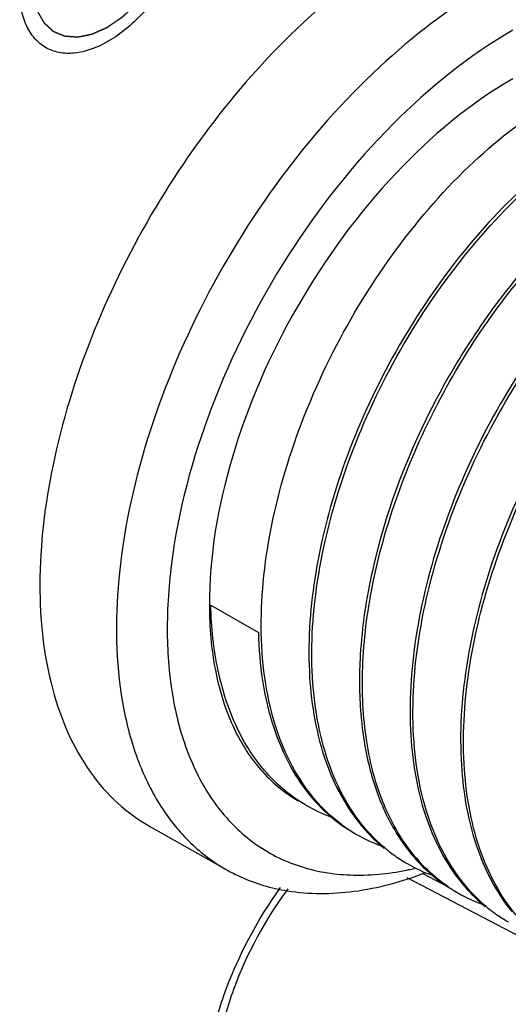
# Model space of a CAD drawing. Units: inches. Extents: x 0.5 to 33.6, y 0.5 to 21.6.
# Drawn here: x 32.5 to 32.6, y 12.1 to 12.3 of the extents above; entities that cross this region are included whole.
import ezdxf

# ---------------------------------------------------------------- set-up
doc = ezdxf.new("R2010")
doc.units = ezdxf.units.IN
doc.header["$LTSCALE"] = 1.87
doc.header["$MEASUREMENT"] = 0
doc.linetypes.add('HIDDEN', pattern=[0.2, 0.1, -0.1])
doc.layers.get('0').update_dxf_attribs({"linetype": 'CONTINUOUS'})
doc.layers.add('AXIS', color=7, linetype='CONTINUOUS')
doc.layers.add('DEFAULT_2', color=7, linetype='HIDDEN')

msp = doc.modelspace()

# ---------------------------------------------------------------- linework, layer by layer
at = {"color": 7, "linetype": 'CONTINUOUS'}
for p, q in [((32.5207349239, 12.1703936939), (32.533850765, 12.1628214309)), ((32.5041168429, 12.1093589873), (32.5251243755, 12.0975281003)), ((32.6078226903, 12.0780317033), (32.5747887535, 12.09533197)), ((32.5863886951, 12.0926991811), (32.5790454338, 12.0965449346))]:
    msp.add_line(p, q, dxfattribs=at)
for centre, radius, start, end in [((32.5831812818, 12.1467824434), 0.0454161584, 221.2242829611, 229.8893172759), ((32.5683806772, 12.1525239278), 0.0429414815, 240.0425231279, 250.4031750705), ((32.5815274969, 12.144887987), 0.0429018208, 229.9484570844, 239.9642119457), ((32.5822102154, 12.1442351458), 0.0426783589, 233.4394401549, 236.3090312598), ((32.5820615385, 12.1440156472), 0.0424132539, 236.3116607745, 238.3470431718), ((32.5820443191, 12.143988323), 0.0423809581, 238.34747432, 240.0131456979), ((32.5988601686, 12.1403152261), 0.0477736035, 218.9987746548, 220.83667964), ((32.582351705, 12.1445947127), 0.0430598242, 240.0621587818, 251.3797044998), ((32.5965210151, 12.136725011), 0.0433341037, 229.2331841091, 233.1516597297), ((32.5961140529, 12.1361870169), 0.0426595323, 233.1557254055, 238.7559184584), ((32.5959963488, 12.1360028192), 0.0424409986, 238.7627931968, 240.0125693653), ((32.6129926589, 12.1313110418), 0.0469972075, 219.955146285, 222.7061213953), ((32.5594531807, 12.1716624359), 0.0757322057, 281.4906994059, 281.9631325415), ((32.5961998589, 12.1364045585), 0.0428906825, 240.0453327407, 250.1444452591), ((32.5591070817, 12.1732781294), 0.0773845485, 281.9658554122, 283.1870711435), ((32.6093659256, 12.128819302), 0.0429045323, 229.7111640034, 239.9785557063), ((32.6099403672, 12.1280031473), 0.0424852647, 235.8380476418, 236.3218608877), ((32.6099041432, 12.1279486751), 0.0424198476, 236.3217772454, 237.8096604727), ((32.6098849356, 12.1279185629), 0.0423841317, 237.809948826, 240.0120553376), ((32.6266740408, 12.124221613), 0.047740792, 219.0821006746, 220.863863126), ((32.610190563, 12.1285220116), 0.0430595709, 240.0611565839, 251.3776644206), ((32.6243576072, 12.1206495386), 0.0433302779, 229.254115365, 233.1645799885), ((32.6239524494, 12.1201136694), 0.0426584896, 233.1686213696, 238.7549563583), ((32.6238352059, 12.1199301714), 0.042440793, 238.7617845268, 240.0116706056)]:
    msp.add_arc(centre, radius, start, end, dxfattribs=at)
for points, knots in [([(32.5168530295, 12.3677959715), (32.5168530295, 12.3638029267), (32.5153551697, 12.3553813103), (32.5101358128, 12.3435473222), (32.5024930563, 12.3331091079), (32.4946034362, 12.3264591346), (32.4879766241, 12.3233008144), (32.4833538063, 12.322185585), (32.4790151348, 12.3222959994), (32.4751529895, 12.3236963812), (32.4720094604, 12.3263408649), (32.4697438195, 12.3300433029), (32.4683994512, 12.3346032501), (32.4681352584, 12.3379228169), (32.4681352454, 12.3396686734)], [0, 0, 0, 0, 0.1382534626, 0.2913972257, 0.4445428974, 0.5827918805, 0.6432452199, 0.6973253945, 0.7459672342, 0.7913951707, 0.8368246134, 0.8854626913, 0.9395522164, 1, 1, 1, 1]), ([(32.5968898279, 12.340786741), (32.5861697664, 12.3345975475), (32.5653636674, 12.3185752227), (32.5387498676, 12.2882532664), (32.5168682225, 12.2525772469), (32.5015361171, 12.2144618653), (32.4939873683, 12.1770197481), (32.4947787419, 12.1475481235), (32.5003421433, 12.1273770233), (32.5065035959, 12.1148574141), (32.5147239506, 12.1046511655), (32.5215354793, 12.0995492179), (32.5251244814, 12.0975282695)], [0, 0, 0, 0, 0.1288085278, 0.2705549407, 0.4178416865, 0.5622443186, 0.6958606188, 0.8129625944, 0.8648266891, 0.9125686208, 0.9571394531, 1, 1, 1, 1]), ([(32.5510057214, 12.3350327465), (32.5419179191, 12.3271407726), (32.5248058466, 12.3091769549), (32.5035382989, 12.2783490462), (32.4870730652, 12.2446266254), (32.4765086783, 12.2102543325), (32.4725613886, 12.1774399695), (32.4755136392, 12.1482253973), (32.4842845785, 12.1276532761), (32.4947716842, 12.1156286751), (32.5009019207, 12.1111696288), (32.5041189474, 12.1093579959)], [0, 0, 0, 0, 0.1399627804, 0.2868423002, 0.4339733073, 0.5746464136, 0.7031221863, 0.8157997721, 0.9127548183, 0.957067175, 1, 1, 1, 1]), ([(32.6038493043, 12.3286622049), (32.5917733293, 12.3216901792), (32.5686643891, 12.3029142391), (32.5406107084, 12.2672542851), (32.5197405576, 12.2260721627), (32.5100064297, 12.1898538205), (32.5082595208, 12.1623088756), (32.5099351096, 12.1439925903), (32.5145397986, 12.1278834006), (32.5220329961, 12.114472398), (32.5322978838, 12.1042841405), (32.5449869749, 12.0978457656), (32.5594830764, 12.095430395), (32.5694728316, 12.096418159), (32.5745397074, 12.0974481267)], [0, 0, 0, 0, 0.1362992089, 0.287117721, 0.4407456056, 0.5847378716, 0.6500198123, 0.7096908524, 0.7636599612, 0.8126290902, 0.8582386287, 0.9029458367, 0.9494600395, 1, 1, 1, 1]), ([(32.5567879074, 12.1099547056), (32.554034084, 12.1119967578), (32.5488793306, 12.1168844307), (32.5427920735, 12.1260004411), (32.53830967, 12.1367948873), (32.5344194755, 12.1537182068), (32.5342405578, 12.1778325496), (32.5405002634, 12.2081111421), (32.5526582238, 12.2386008287), (32.5697360812, 12.2669858787), (32.590345889, 12.2911111394), (32.6064133724, 12.3039822766), (32.6146907372, 12.3090216242)], [0, 0, 0, 0, 0.0442982254, 0.0908211841, 0.1406651775, 0.1944825828, 0.3143495274, 0.4486694655, 0.591837498, 0.7364643339, 0.8747845882, 1, 1, 1, 1]), ([(32.6278065783, 12.3014493612), (32.6201289945, 12.2967751665), (32.6051632363, 12.2850036938), (32.5856539047, 12.2630220244), (32.5690401814, 12.2370803723), (32.5564992875, 12.2089053727), (32.5489036602, 12.1803562327), (32.5468340779, 12.153262492), (32.5505058902, 12.1293104211), (32.5573707895, 12.1156368852), (32.5617324627, 12.1102511173)], [0, 0, 0, 0, 0.1221518436, 0.2566321187, 0.3978074537, 0.5391261451, 0.6741146249, 0.7973928055, 0.9058172174, 1, 1, 1, 1]), ([(32.5682246226, 12.1039049148), (32.5656523267, 12.1061221563), (32.560883911, 12.1113172714), (32.5553607665, 12.120715007), (32.5513894563, 12.1316649156), (32.5481240528, 12.1486203245), (32.5485096594, 12.1724747166), (32.5551280517, 12.2022290471), (32.567356076, 12.232032755), (32.5842497436, 12.2597096738), (32.6044920515, 12.2832410314), (32.6202064976, 12.2958311869), (32.6282965157, 12.300793681)], [0, 0, 0, 0, 0.0445554796, 0.0916291928, 0.1421481588, 0.1966222626, 0.3174177486, 0.4518949572, 0.5945129441, 0.7381684857, 0.8754814623, 1, 1, 1, 1]), ([(32.6556455438, 12.2853768905), (32.6479643499, 12.280700498), (32.6329919434, 12.2689224881), (32.6134757903, 12.2469280458), (32.596858839, 12.220971669), (32.5843195857, 12.1927824281), (32.576731091, 12.1642220125), (32.5746742935, 12.1371220878), (32.5783642528, 12.1131702194), (32.5852460625, 12.0995036911), (32.5896155664, 12.0941242262)], [0, 0, 0, 0, 0.1221709783, 0.2566748737, 0.3978723, 0.5392046195, 0.6741919513, 0.79745223, 0.9058462266, 1, 1, 1, 1]), ([(32.5960757035, 12.0878220059), (32.5935025205, 12.0900383771), (32.5887322152, 12.0952319646), (32.5832063119, 12.1046282586), (32.5792324734, 12.1155773297), (32.5759639567, 12.1325324584), (32.5763466555, 12.1563879397), (32.5829630606, 12.1861446652), (32.5951904703, 12.215951644), (32.6120847614, 12.2436320529), (32.6323286122, 12.26716647), (32.6480446128, 12.2797581945), (32.6561354806, 12.28472121)], [0, 0, 0, 0, 0.0445537555, 0.0916244131, 0.1421397967, 0.1966105166, 0.3174009599, 0.4518770494, 0.5944978657, 0.7381585173, 0.8754770169, 1, 1, 1, 1]), ([(32.6695650266, 12.2773406552), (32.6618804468, 12.2726622013), (32.6469018761, 12.2608780374), (32.6273794574, 12.2388721277), (32.6107602978, 12.2129025098), (32.5982221059, 12.184701282), (32.5906408704, 12.156131387), (32.5885946392, 12.1290267524), (32.5923009237, 12.1050760388), (32.5991962219, 12.0914149537), (32.6035731217, 12.0860413424)], [0, 0, 0, 0, 0.122191942, 0.2567209303, 0.3979362334, 0.5392796783, 0.6742661188, 0.797505602, 0.9058698551, 1, 1, 1, 1]), ([(32.6048054818, 12.0850582036), (32.6003624366, 12.0903605939), (32.5933121681, 12.1039199063), (32.5894200257, 12.1278133035), (32.5913114814, 12.1549172644), (32.5987762958, 12.1835402346), (32.6112374704, 12.2118386943), (32.6278226078, 12.237934396), (32.647348647, 12.2600796574), (32.6623495715, 12.2719580181), (32.6700512984, 12.2766827268)], [0, 0, 0, 0, 0.0938310991, 0.2018485078, 0.3248387993, 0.4597314524, 0.6011533136, 0.7425953449, 0.877445652, 1, 1, 1, 1]), ([(32.5652276876, 12.175692073), (32.5685853716, 12.1926541904), (32.5806913083, 12.2257261204), (32.600513795, 12.2547791792), (32.6123190629, 12.2676174511)], [0, 0, 0, 0, 0.4978454769, 1, 1, 1, 1]), ([(32.607769852, 12.2638749268), (32.5973939371, 12.2518448518), (32.579788786, 12.2251935086), (32.5686194619, 12.1952308438), (32.5652060536, 12.1798769005)], [0, 0, 0, 0, 0.5024948645, 1, 1, 1, 1]), ([(32.5652060536, 12.1798769005), (32.5635103365, 12.17224935), (32.5615378445, 12.1590977549), (32.5615888433, 12.1408302084), (32.5638937327, 12.1259744024), (32.5684330792, 12.1129091453), (32.573083702, 12.105367353), (32.5757363615, 12.1021111088)], [0, 0, 0, 0, 0.2896451381, 0.4903691309, 0.6751872093, 0.8443132548, 1, 1, 1, 1]), ([(32.5769670711, 12.1011300123), (32.573452741, 12.1053239082), (32.5675421668, 12.1155279205), (32.5628716495, 12.1335042043), (32.5619605543, 12.1540471558), (32.5637710448, 12.1683335048), (32.5652276876, 12.175692073)], [0, 0, 0, 0, 0.2111379565, 0.4469013811, 0.7105421095, 1, 1, 1, 1]), ([(32.5469375425, 12.1153195893), (32.5428984888, 12.1176513797), (32.5353293541, 12.1239244733), (32.5271252424, 12.1368457578), (32.522060466, 12.1527313029), (32.5208728347, 12.1643106318), (32.5207349239, 12.1703936939)], [0, 0, 0, 0, 0.2200584307, 0.4543686914, 0.7129019612, 1, 1, 1, 1]), ([(32.533850765, 12.1628214309), (32.5340506554, 12.1540045316), (32.5362573082, 12.1375406162), (32.5440369806, 12.1225362958), (32.5490221688, 12.1168528186)], [0, 0, 0, 0, 0.5384371045, 1, 1, 1, 1]), ([(32.5627157785, 12.1090758239), (32.5631550248, 12.1085676763), (32.5649340726, 12.1065960078), (32.5668848621, 12.10477856), (32.5684256384, 12.1035290623)], [0, 0, 0, 0, 0.2529459661, 1, 1, 1, 1]), ([(32.5757363615, 12.1021111088), (32.5761857838, 12.1015594252), (32.5780072647, 12.0994215127), (32.5800223242, 12.097447489), (32.581622089, 12.0960919676)], [0, 0, 0, 0, 0.2533728491, 1, 1, 1, 1]), ([(32.5251244814, 12.0975282695), (32.5263929119, 12.0968140229), (32.5316580979, 12.0941533448), (32.5374053254, 12.0924743154), (32.5417867799, 12.0917615588)], [0, 0, 0, 0, 0.2469486344, 1, 1, 1, 1]), ([(32.5860834455, 12.0928485601), (32.5853937742, 12.0933165899), (32.5826665979, 12.0952864722), (32.5801731568, 12.0975769566), (32.5784571305, 12.0994357411)], [0, 0, 0, 0, 0.2478197765, 1, 1, 1, 1]), ([(32.5417867799, 12.0917615588), (32.547804583, 12.0907826078), (32.5609278486, 12.0908595336), (32.5734888267, 12.094321371), (32.5798509099, 12.0967517105)], [0, 0, 0, 0, 0.4723580039, 1, 1, 1, 1]), ([(32.5187525486, 12.0330930976), (32.5187525486, 12.0379593944), (32.5198446653, 12.0481426489), (32.525582203, 12.0687536015), (32.5334175869, 12.0835729023), (32.5399190629, 12.0926605464)], [0, 0, 0, 0, 0.2280079254, 0.4764557629, 1, 1, 1, 1]), ([(32.5419210388, 12.0922681012), (32.5356877704, 12.0838246771), (32.52818882, 12.0700143509), (32.522694278, 12.0508908927), (32.5216353269, 12.0415256948), (32.5216353269, 12.0371112152)], [0, 0, 0, 0, 0.5287443942, 0.7775958955, 1, 1, 1, 1]), ([(32.5905692902, 12.0929865333), (32.5910074443, 12.092480131), (32.5927819962, 12.0905150757), (32.59472723, 12.0887034215), (32.5962633906, 12.0874575759)], [0, 0, 0, 0, 0.2529341625, 1, 1, 1, 1])]:
    msp.add_open_spline(points, degree=3, knots=knots, dxfattribs=at)
at = {"layer": 'AXIS', "color": 7, "linetype": 'CONTINUOUS'}
for points, knots in [([(32.6038493043, 12.3152807869), (32.5919603523, 12.3084167382), (32.5694666518, 12.2894684371), (32.5432408474, 12.2535626781), (32.525361308, 12.2128761131), (32.5202849411, 12.1839343882), (32.5203339772, 12.1702281566)], [0, 0, 0, 0, 0.2373402211, 0.5002600494, 0.7630373517, 1, 1, 1, 1]), ([(32.5203339772, 12.1702281566), (32.520355239, 12.1642852129), (32.5212925553, 12.152987642), (32.5259245337, 12.1374724207), (32.53366285, 12.1248808365), (32.5409163709, 12.1187962955), (32.5447910787, 12.1165589808)], [0, 0, 0, 0, 0.2895605386, 0.5487237296, 0.7820005009, 1, 1, 1, 1])]:
    msp.add_open_spline(points, degree=3, knots=knots, dxfattribs=at)
at = {"layer": 'DEFAULT_2', "color": 7, "linetype": 'HIDDEN'}
msp.add_open_spline([(32.4719068279, 12.3378301745), (32.4719902385, 12.3375235707), (32.4721570594, 12.3369103628), (32.4723655867, 12.3361438539), (32.4725324062, 12.3355306447), (32.4726575272, 12.3350707435), (32.4727617744, 12.3346874742), (32.4728347874, 12.3344192218), (32.4728764466, 12.3342658782), (32.4729078671, 12.3341510296), (32.4729334899, 12.3340548159), (32.4729552464, 12.333978981), (32.4729681257, 12.3339190007), (32.4729941279, 12.3338708687), (32.4730306148, 12.3338083337), (32.4730936202, 12.333698133), (32.4731840707, 12.3335411031), (32.4732924214, 12.3333524958), (32.473400823, 12.3331639344), (32.4735453406, 12.3329125032), (32.4737259938, 12.3325982197), (32.4739427748, 12.3322210769), (32.4741595573, 12.3318439358), (32.4743402068, 12.3315296482), (32.4744847318, 12.3312782252), (32.4745750478, 12.3311210699), (32.4746473284, 12.330995382), (32.4747014627, 12.3309010167), (32.4747468168, 12.3308226949), (32.4747825569, 12.330759329), (32.4748061313, 12.3307213385), (32.4748221581, 12.3306872515), (32.4748485266, 12.3306666522), (32.4748911288, 12.3306259833), (32.4749788483, 12.3305479256), (32.475102847, 12.3304346996), (32.4752522083, 12.3302995625), (32.4754511601, 12.3301191233), (32.4756999173, 12.3298936623), (32.4759983969, 12.3296230714), (32.4762968845, 12.3293524908), (32.4765953694, 12.3290819064), (32.4768441091, 12.3288564233), (32.4770182232, 12.3286985787), (32.4771177227, 12.3286083916), (32.4771923311, 12.3285407238), (32.4772545567, 12.3284844212), (32.4773042205, 12.3284391836), (32.477341787, 12.3284057896), (32.4773720791, 12.3283762623), (32.47740383, 12.3283652434), (32.4774495249, 12.3283454771), (32.4775496593, 12.3283045426), (32.4777029495, 12.3282402876), (32.4778872248, 12.3281637298), (32.4780714126, 12.3280870253), (32.4783170268, 12.3279848039), (32.4786240341, 12.3278570094), (32.4789924477, 12.3277036645), (32.4793608585, 12.327550314), (32.4796678728, 12.3274225335), (32.4799134729, 12.327320284), (32.4800977037, 12.3272436652), (32.4802511318, 12.3271795991), (32.4803740931, 12.327128833), (32.4804428105, 12.3270992794), (32.4804893351, 12.3270811638), (32.4805113209, 12.3270692649), (32.4805382699, 12.3270684131), (32.4805734358, 12.327065572), (32.480617655, 12.3270626035), (32.4807235656, 12.3270549994), (32.480882522, 12.3270437946), (32.4810944122, 12.32702874), (32.4813769506, 12.3270087074), (32.4817301174, 12.326983653), (32.48215392, 12.3269535928), (32.4825777225, 12.3269235338), (32.4830015227, 12.3268934649), (32.4833546975, 12.3268684396), (32.4836372194, 12.3268483471), (32.4838138365, 12.3268359539), (32.4839550364, 12.3268256624), (32.4840435005, 12.3268200903), (32.484104996, 12.326814466), (32.4841408081, 12.3268139493), (32.4841791506, 12.3268235934), (32.4842262124, 12.3268321695), (32.4843019954, 12.3268478356), (32.4843965583, 12.3268667524), (32.4845479517, 12.3268973913), (32.4847371617, 12.3269355624), (32.4849642272, 12.3269814223), (32.4852669765, 12.3270425497), (32.4856454148, 12.3271189658), (32.4860995399, 12.3272106614), (32.4865536658, 12.3273023607), (32.4869321019, 12.3273787674), (32.4872348557, 12.3274399136), (32.4874619076, 12.3274857163), (32.4876511601, 12.3275240663), (32.4878024666, 12.3275543401), (32.4879162076, 12.3275781553), (32.4880101611, 12.3275944714), (32.4880914722, 12.3276336515), (32.4881717097, 12.3276682692), (32.4882723735, 12.3277131008), (32.4885136646, 12.327819413), (32.488875728, 12.3279794205), (32.4893584068, 12.3281924555), (32.489841105, 12.3284055735), (32.490323798, 12.3286186681), (32.4908064925, 12.3288317732), (32.4912087374, 12.3290093453), (32.4915305338, 12.3291514347), (32.4917316555, 12.3292401692), (32.4918925553, 12.3293113203), (32.491993112, 12.3293554165), (32.4920735703, 12.3293915483), (32.4921338787, 12.3294163067), (32.4921944926, 12.3294612441), (32.4922752044, 12.3295141126), (32.4923761307, 12.3295826116), (32.4925375923, 12.329690861), (32.4927394264, 12.3298266356), (32.4929816242, 12.3299893671), (32.4933045558, 12.3302064115), (32.4937082199, 12.3304776932), (32.4941926169, 12.3308032421), (32.4946770142, 12.3311287859), (32.4950806774, 12.3314000804), (32.4954036108, 12.3316170991), (32.4956458029, 12.3317799092), (32.4958476552, 12.331915438), (32.4960090797, 12.3320241889), (32.4961101005, 12.3320914116), (32.4961906182, 12.3321468998), (32.496251825, 12.3321838337), (32.4963099074, 12.3322386416), (32.4963878338, 12.3323089546), (32.4964850763, 12.3323977922), (32.4966407568, 12.3325394036), (32.4968353257, 12.332716599), (32.4971466537, 12.3330000102), (32.4975358075, 12.3333543093), (32.4980027952, 12.3337794522), (32.4984697805, 12.3342046032), (32.4989367724, 12.3346297379), (32.49940374, 12.3350549293), (32.4997540338, 12.3353736651), (32.499987457, 12.3355864009), (32.5000848745, 12.3356746759), (32.5001624403, 12.3357461471), (32.5002413528, 12.3358145056), (32.500330353, 12.3359222348), (32.5004384035, 12.33604862), (32.5005820342, 12.3362181432), (32.5007617224, 12.3364297007), (32.500977284, 12.3366837181), (32.5012647221, 12.337022356), (32.5016240111, 12.3374456719), (32.5020551651, 12.3379536399), (32.5024863041, 12.3384616225), (32.5029174959, 12.3389695578), (32.503276659, 12.3393929826), (32.5035643553, 12.3397313974), (32.5037433325, 12.3399436464), (32.5038702857, 12.3400907383), (32.503940219, 12.3401771102), (32.5040003148, 12.34027222), (32.5040788029, 12.3403881155), (32.5042025015, 12.3405752202), (32.5043577692, 12.3408085285), (32.5046058375, 12.3411821419), (32.5049160461, 12.341649049), (32.5052882446, 12.3422093835), (32.505660453, 12.3427697091), (32.5060326738, 12.3433300246), (32.5063428083, 12.3437969953), (32.5065910284, 12.3441704784), (32.5067768859, 12.3444508463), (32.5069327455, 12.344683673), (32.5070399271, 12.3448482477), (32.5071041718, 12.3449397984), (32.5071531305, 12.3450440551), (32.5072195628, 12.3451700254), (32.5073229291, 12.3453740094), (32.5074531407, 12.3456281551), (32.507608965, 12.3459334871), (32.507816881, 12.3463404717), (32.5080767232, 12.3468492455), (32.5083885616, 12.3474597545), (32.5087003735, 12.3480702727), (32.5090122637, 12.3486807737), (32.5092719333, 12.3491895743), (32.5094802033, 12.3495965038), (32.5096349461, 12.3499020041), (32.5097685413, 12.3501556233), (32.5098410528, 12.3503656566), (32.5099195658, 12.3505744433), (32.5100156521, 12.3508358535), (32.5101705386, 12.3512538713), (32.5103637528, 12.3517764754), (32.5105957783, 12.3524035652), (32.5108277607, 12.3530306646), (32.5110597468, 12.3536577606), (32.511253092, 12.3541803437), (32.51140771, 12.3545984046), (32.511523834, 12.3549119651), (32.5116200932, 12.3551732186), (32.5116884771, 12.355356188), (32.5117212994, 12.3554475471), (32.5117422599, 12.3554999545), (32.5117519561, 12.355551329), (32.5117679328, 12.3556159007), (32.5117913433, 12.3557190181), (32.5118333145, 12.3558995655), (32.511892749, 12.3561574423), (32.5119642948, 12.3564669151), (32.5120596107, 12.3568795382), (32.5121787836, 12.35739532), (32.5123217744, 12.3580142553), (32.512464787, 12.3586331972), (32.5126077293, 12.3592521155), (32.512727064, 12.359767954), (32.5128220481, 12.3601804609), (32.5128825143, 12.3604386507), (32.5129283655, 12.3606443483), (32.5129627763, 12.3607748583), (32.5129676627, 12.3608715968), (32.512976498, 12.3609696728), (32.5129901201, 12.3611406828), (32.5130105401, 12.3613853079), (32.5130426756, 12.3617765263), (32.5130830291, 12.3622656116), (32.5131313745, 12.3628524874), (32.5131958626, 12.3636349977), (32.5132764631, 12.3646131323), (32.5133409465, 12.365395641), (32.5133731878, 12.3657868952)], degree=3, knots=[0, 0, 0, 0, 0.015625, 0.03125, 0.0390625, 0.046875, 0.0546875, 0.05859375, 0.060546875, 0.0625, 0.064453125, 0.0654296875, 0.06640625, 0.0673828125, 0.068359375, 0.0703125, 0.07421875, 0.078125, 0.08203125, 0.0859375, 0.09375, 0.1015625, 0.109375, 0.1171875, 0.12109375, 0.125, 0.126953125, 0.12890625, 0.130859375, 0.1318359375, 0.1328125, 0.1333007812, 0.1337890625, 0.134765625, 0.13671875, 0.140625, 0.14453125, 0.1484375, 0.15625, 0.1640625, 0.171875, 0.1796875, 0.1875, 0.19140625, 0.193359375, 0.1953125, 0.197265625, 0.1982421875, 0.19921875, 0.2001953125, 0.2006835938, 0.201171875, 0.203125, 0.20703125, 0.2109375, 0.21484375, 0.21875, 0.2265625, 0.234375, 0.2421875, 0.25, 0.25390625, 0.2578125, 0.26171875, 0.263671875, 0.265625, 0.2661132812, 0.2666015625, 0.2670898438, 0.267578125, 0.2685546875, 0.26953125, 0.2734375, 0.27734375, 0.28125, 0.2890625, 0.296875, 0.3046875, 0.3125, 0.3203125, 0.32421875, 0.328125, 0.330078125, 0.33203125, 0.3330078125, 0.3334960938, 0.333984375, 0.3349609375, 0.3359375, 0.337890625, 0.33984375, 0.34375, 0.34765625, 0.3515625, 0.359375, 0.3671875, 0.375, 0.3828125, 0.38671875, 0.390625, 0.39453125, 0.396484375, 0.3984375, 0.400390625, 0.4013671875, 0.40234375, 0.404296875, 0.40625, 0.4140625, 0.421875, 0.4296875, 0.4375, 0.4453125, 0.453125, 0.45703125, 0.4609375, 0.462890625, 0.46484375, 0.4658203125, 0.466796875, 0.4677734375, 0.46875, 0.470703125, 0.47265625, 0.4765625, 0.48046875, 0.484375, 0.4921875, 0.5, 0.5078125, 0.515625, 0.51953125, 0.5234375, 0.52734375, 0.529296875, 0.53125, 0.5322265625, 0.533203125, 0.5341796875, 0.53515625, 0.537109375, 0.5390625, 0.54296875, 0.546875, 0.5546875, 0.5625, 0.5703125, 0.578125, 0.5859375, 0.59375, 0.595703125, 0.59765625, 0.5986328125, 0.599609375, 0.6015625, 0.603515625, 0.60546875, 0.609375, 0.61328125, 0.6171875, 0.625, 0.6328125, 0.640625, 0.6484375, 0.65625, 0.66015625, 0.6640625, 0.666015625, 0.6669921875, 0.66796875, 0.669921875, 0.671875, 0.67578125, 0.6796875, 0.6875, 0.6953125, 0.703125, 0.7109375, 0.71875, 0.72265625, 0.7265625, 0.73046875, 0.732421875, 0.7333984375, 0.734375, 0.736328125, 0.73828125, 0.7421875, 0.74609375, 0.75, 0.7578125, 0.765625, 0.7734375, 0.78125, 0.7890625, 0.79296875, 0.796875, 0.80078125, 0.802734375, 0.8046875, 0.80859375, 0.8125, 0.8203125, 0.828125, 0.8359375, 0.84375, 0.8515625, 0.85546875, 0.859375, 0.86328125, 0.865234375, 0.8662109375, 0.8666992188, 0.8671875, 0.8681640625, 0.869140625, 0.87109375, 0.875, 0.87890625, 0.8828125, 0.890625, 0.8984375, 0.90625, 0.9140625, 0.921875, 0.92578125, 0.9296875, 0.931640625, 0.93359375, 0.9345703125, 0.935546875, 0.9375, 0.94140625, 0.9453125, 0.953125, 0.9609375, 0.96875, 0.984375, 1, 1, 1, 1], dxfattribs=at)

doc.saveas('drawing.dxf')
